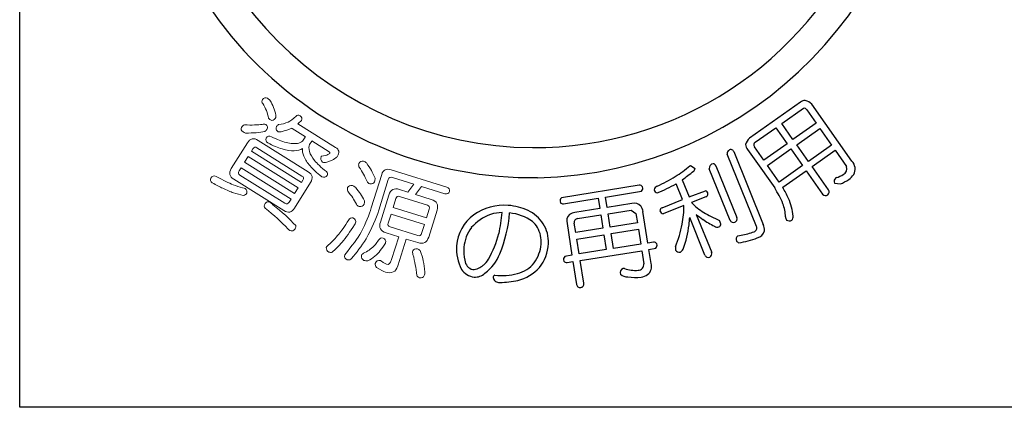
# Model space of a CAD drawing. Units: inches. Extents: x -507 to 300, y 210 to 770.
# Drawn here: x -507 to -479, y 210 to 221 of the extents above; entities that cross this region are included whole.
import ezdxf

# ---------------------------------------------------------------- set-up
doc = ezdxf.new("R2010")
doc.units = ezdxf.units.IN
doc.header["$MEASUREMENT"] = 0
doc.linetypes.add('HIDS', pattern=[2.5, 1.5, -1])
doc.layers.add('04-破線-1', color=5, linetype='HIDS', lineweight=9)
doc.layers.add('図枠', color=7, linetype='Continuous')
doc.layers.add('図枠-ﾏｰｸ', color=251, linetype='Continuous')

# ---------------------------------------------------------------- blocks, each defined once
blk = doc.blocks.new('A$C3FDD6490')
at = {"layer": '図枠-ﾏｰｸ', "color": 251}
for p, q in [((8.237, -9.332), (6.76, -10.374)), ((9.729, -11.039), (8.563, -9.386)), ((7.694, -9.946), (8.325, -9.507)), ((8.418, -9.549), (8.691, -9.935)), ((8.02, -10.408), (7.694, -9.946)), ((8.691, -9.935), (8.02, -10.408)), ((6.923, -10.49), (7.521, -10.068)), ((7.521, -10.068), (7.847, -10.531)), ((8.128, -10.562), (8.8, -10.089)), ((8.8, -10.089), (9.141, -10.573)), ((7.847, -10.531), (7.173, -11.006)), ((6.961, -12.929), (6.113, -10.834)), ((6.304, -10.757), (7.161, -12.873)), ((6.704, -10.698), (6.9, -10.975)), ((7.173, -11.006), (6.901, -10.619)), ((7.282, -11.16), (7.955, -10.685)), ((7.955, -10.685), (8.297, -11.168)), ((8.47, -11.046), (8.128, -10.562)), ((9.141, -10.573), (8.47, -11.046)), ((8.575, -11.196), (9.246, -10.722)), ((9.246, -10.722), (9.575, -11.196)), ((6.9, -10.975), (7.491, -11.814)), ((5.035, -11.17), (5.055, -11.159)), ((5.055, -11.159), (5.182, -11.25)), ((6.198, -12.753), (5.593, -11.257)), ((5.789, -11.178), (6.394, -12.673)), ((7.624, -11.643), (7.282, -11.16)), ((8.297, -11.168), (7.624, -11.643)), ((7.724, -11.796), (8.402, -11.318)), ((8.402, -11.318), (8.879, -11.993)), ((9.052, -11.871), (8.575, -11.196)), ((4.817, -12.148), (4.633, -11.693)), ((4.811, -11.577), (5.01, -12.069)), ((9.225, -11.675), (9.393, -11.698)), ((9.28, -11.515), (9.262, -11.525)), ((3.566, -11.737), (1.311, -12.097)), ((2.586, -12.082), (3.633, -11.908)), ((5.01, -12.069), (5.487, -11.894)), ((1.37, -12.273), (2.377, -12.115)), ((2.377, -12.115), (2.423, -12.41)), ((2.632, -12.377), (2.586, -12.082)), ((3.355, -12.263), (2.632, -12.377)), ((4.225, -12.387), (4.817, -12.148)), ((5.496, -12.07), (5.079, -12.239)), ((5.079, -12.239), (5.202, -12.36)), ((2.423, -12.41), (1.7, -12.524)), ((2.661, -12.563), (3.335, -12.458)), ((3.335, -12.458), (3.468, -12.554)), ((3.468, -12.554), (3.51, -12.826)), ((3.817, -13.413), (3.673, -12.498)), ((4.861, -12.327), (4.261, -12.565)), ((1.725, -13.107), (1.682, -12.835)), ((1.779, -12.702), (2.452, -12.596)), ((2.452, -12.596), (2.513, -12.983)), ((2.723, -12.951), (2.661, -12.563)), ((3.51, -12.826), (2.723, -12.951)), ((5.47, -13.761), (5.027, -12.667)), ((5.217, -12.58), (5.664, -13.683)), ((5.59, -12.611), (5.888, -12.753)), ((1.472, -12.845), (1.616, -13.759)), ((2.513, -12.983), (1.725, -13.107)), ((2.752, -13.137), (3.54, -13.013)), ((3.54, -13.013), (3.608, -13.445)), ((1.754, -13.294), (2.542, -13.169)), ((1.822, -13.726), (1.754, -13.294)), ((2.542, -13.169), (2.611, -13.602)), ((2.82, -13.57), (2.752, -13.137)), ((3.975, -13.388), (3.817, -13.413)), ((6.42, -13.201), (6.516, -13.179)), ((2.611, -13.602), (1.822, -13.726)), ((1.852, -13.913), (3.638, -13.632)), ((3.608, -13.445), (2.82, -13.57)), ((3.638, -13.632), (3.697, -14.01)), ((3.847, -13.599), (4.043, -13.559)), ((3.91, -14), (3.847, -13.599)), ((1.616, -13.759), (1.412, -13.797)), ((1.474, -13.972), (1.645, -13.945)), ((1.645, -13.945), (1.75, -14.61)), ((1.957, -14.578), (1.852, -13.913))]:
    blk.add_line(p, q, dxfattribs=at)
at = {"layer": '図枠-ﾏｰｸ', "color": 251, "lineweight": 0}
for p, q in [((-7.768, -10.899), (-7.875, -11.069)), ((-7.875, -11.069), (-6.424, -11.978)), ((-6.317, -11.807), (-7.768, -10.899)), ((-6.424, -11.978), (-6.317, -11.807))]:
    blk.add_line(p, q, dxfattribs=at)
at = {"layer": '図枠-ﾏｰｸ', "color": 251}
for centre, radius, start, end in [((0.473, -0.172), 11.345, 180.0018, 270.7399), ((0.548, -0.095), 10.551, 180.4185, 269.593), ((0.389, -0.092), 11.427, 271.1533, 0.3289), ((0.53, -0.259), 10.386, 269.6827, 336.4797), ((8.383, -9.494), 0.218, 91.3761, 132.192), ((8.262, -9.681), 0.421, 44.3693, 73.997), ((8.345, -9.589), 0.0838, 28.546, 103.6582), ((7.051, -10.676), 0.419, 133.9665, 163.5942), ((6.967, -10.564), 0.0862, 120.9012, 219.7109), ((6.236, -10.822), 0.124, 94.4925, 185.6221), ((6.213, -10.797), 0.0991, 23.7134, 82.0102), ((6.865, -10.553), 0.216, 181.141, 221.9569), ((5.725, -11.243), 0.133, 99.2114, 186.417), ((5.694, -11.213), 0.101, 19.7665, 84.4552), ((9.493, -11.267), 0.328, 330.9899, 44.0415), ((2.862, -8.671), 3.311, 301.8377, 311.0002), ((-1.214, -3.317), 10.224, 306.1077, 308.3995), ((5.088, -11.249), 0.0939, 301.1847, 359.4816), ((9.382, -11.252), 0.2, 298.8731, 16.0333), ((0.837, -5.096), 7.419, 295.9755, 300.5585), ((2.149, -7.291), 5.055, 292.5614, 299.4348), ((9.334, -11.622), 0.121, 126.8036, 205.9991), ((9.013, -10.645), 0.91, 287.0621, 300.7967), ((8.889, -10.421), 1.373, 291.5313, 302.9809), ((9.303, -11.104), 0.575, 305.4475, 326.0186), ((3.579, -11.83), 0.0937, 29.5428, 98.4366), ((3.549, -11.824), 0.119, 315.058, 19.7466), ((4.127, -11.89), 0.131, 108.0167, 170.5856), ((4.106, -11.85), 0.11, 189.4322, 260.4108), ((5.435, -12.006), 0.124, 9.0312, 65.1761), ((4.764, -13.533), 3.223, 23.063, 32.2255), ((3.744, -14.066), 4.582, 25.1192, 29.7023), ((8.965, -11.931), 0.105, 305.6083, 34.7828), ((1.396, -12.19), 0.126, 132.5236, 201.4173), ((1.354, -12.179), 0.0954, 217.0697, 279.6387), ((3.426, -12.494), 0.241, 40.4664, 107.2634), ((5.466, -11.983), 0.0916, 288.9529, 357.8466), ((6.157, -12.846), 1.881, 6.6401, 22.6567), ((8.966, -11.922), 0.113, 219.3103, 302.5375), ((-0.341, -13.888), 1.571, 85.9026, 124.4948), ((-0.387, -13.765), 1.238, 90.7762, 106.7929), ((-8.098, -11.639), 7.746, 348.8397, 353.4228), ((-4.009, -12.246), 3.828, 337.3193, 355.6149), ((-0.352, -13.97), 1.654, 65.1663, 85.7373), ((-0.331, -13.917), 1.385, 54.6162, 84.2438), ((-0.065, -13.38), 0.998, 31.7711, 65.8942), ((1.752, -12.878), 0.357, 98.2087, 125.5798), ((3.281, -12.56), 0.398, 8.9546, 34.0638), ((4.257, -12.474), 0.0928, 110.1336, 181.1122), ((4.277, -12.45), 0.116, 193.1983, 262.092), ((1.485, -12.295), 3.376, 350.2893, 359.4518), ((6.963, -10.066), 2.892, 232.4757, 241.6381), ((6.428, -12.729), 1.38, 3.4076, 19.4243), ((-0.51, -13.583), 1.225, 126.0843, 175.714), ((-0.24, -13.912), 1.425, 110.7476, 138.1187), ((-0.067, -13.388), 0.807, 32.1515, 48.1682), ((1.712, -12.772), 0.25, 132.1731, 196.8618), ((1.789, -12.811), 0.11, 95.5506, 192.4615), ((2.302, -12.539), 2.728, 352.7389, 357.3219), ((7.105, -10.324), 2.942, 230.0849, 234.668), ((6.813, -10.694), 2.471, 235.2274, 244.3899), ((5.263, -13.065), 0.699, 17.337, 26.4994), ((6.294, -12.709), 0.106, 204.2672, 291.4728), ((6.3, -12.711), 0.102, 288.8892, 21.96), ((7.967, -12.652), 0.161, 178.451, 214.8122), ((7.916, -12.635), 0.135, 233.2463, 300.0433), ((7.855, -12.64), 0.17, 318.7512, 3.9909), ((-0.324, -13.66), 1.201, 144.3945, 174.0221), ((-0.121, -13.372), 0.845, 355.1244, 29.2475), ((-0.074, -13.387), 1.01, 357.7243, 31.8473), ((0.632, -11.97), 4.275, 338.7685, 347.931), ((1.986, -12.53), 3.043, 339.5847, 353.3192), ((5.838, -12.777), 0.173, 237.2106, 282.4503), ((5.823, -12.853), 0.107, 299.6186, 357.9155), ((6.107, -10.746), 2.468, 279.5422, 288.7046), ((6.864, -12.979), 0.109, 288.2149, 27.0246), ((6.927, -12.996), 0.271, 282.3286, 347.0172), ((6.765, -13.034), 0.427, 356.941, 22.0502), ((-4.359, -12.004), 4.023, 332.1731, 343.6227), ((3.989, -13.484), 0.0975, 29.3158, 98.2096), ((6.497, -13.301), 0.127, 127.5373, 204.6975), ((6.615, -13.102), 0.343, 227.3018, 241.0363), ((6.008, -10.656), 2.782, 279.1246, 290.5742), ((-0.255, -13.543), 1.477, 177.9995, 205.3706), ((-0.332, -13.626), 1.19, 175.5914, 193.8871), ((-0.321, -13.367), 1.044, 323.8877, 355.7661), ((-0.258, -13.373), 1.194, 321.0442, 357.4053), ((3.962, -13.474), 0.118, 313.6379, 18.3266), ((5.217, -13.556), 0.601, 176.3606, 185.5231), ((4.723, -13.562), 0.117, 206.4076, 287.6254), ((4.643, -13.483), 0.223, 301.2548, 330.8824), ((5.566, -13.722), 0.105, 292.5021, 21.6766), ((-1.186, -13.886), 0.303, 184.9101, 255.8888), ((-1.941, -13.016), 1.432, 313.6336, 322.796), ((-1.679, -13.252), 1.29, 306.7647, 338.6432), ((1.495, -13.887), 0.123, 132.4951, 203.4738), ((1.455, -13.885), 0.0887, 215.0119, 281.8089), ((5.566, -13.723), 0.104, 201.5162, 292.6459), ((-1.154, -13.868), 0.533, 215.2503, 262.6895), ((-1.313, -13.617), 0.565, 275.406, 309.529), ((-0.14, -13.479), 0.832, 282.0057, 322.8216), ((-0.291, -13.222), 1.318, 284.9682, 316.8466), ((3.152, -14.278), 0.138, 113.6321, 196.8593), ((3.199, -15.163), 1.017, 93.5177, 95.8095), ((3.45, -13.288), 0.915, 250.0377, 275.1469), ((3.527, -14.029), 0.17, 271.4166, 6.4146), ((3.621, -14.089), 0.303, 308.2768, 17.1705), ((-1.197, -13.962), 0.436, 266.7113, 311.951), ((-0.599, -14.412), 0.0708, 106.6799, 175.5737), ((-0.504, -14.387), 0.167, 186.8788, 279.9496), ((-0.433, -12.52), 1.834, 264.1692, 284.7403), ((-0.49, -11.905), 2.646, 270.3086, 281.7582), ((3.217, -14.087), 0.303, 229.4901, 272.5219), ((3.458, -12.787), 1.62, 261.9057, 275.6402), ((3.536, -13.89), 0.515, 279.1206, 301.9629), ((1.847, -14.602), 0.0974, 184.5469, 283.3566), ((1.864, -14.601), 0.0961, 273.6047, 14.2988)]:
    blk.add_arc(centre, radius, start, end, dxfattribs=at)
at = {"layer": '図枠-ﾏｰｸ', "color": 251, "lineweight": 0}
for points in [[(-7.341, -9.37), (-7.375, -9.339), (-7.378, -9.298), (-7.349, -9.248)], [(-7.349, -9.248), (-7.313, -9.197), (-7.266, -9.186), (-7.211, -9.214)], [(-7.181, -9.792), (-7.207, -9.639), (-7.261, -9.498), (-7.341, -9.37)], [(-7.211, -9.214), (-7.193, -9.225), (-7.168, -9.245), (-7.136, -9.275)], [(-7.136, -9.275), (-7.052, -9.406), (-6.995, -9.549), (-6.965, -9.704)], [(-6.38, -9.733), (-6.352, -9.697), (-6.312, -9.695), (-6.258, -9.726)], [(-7.583, -9.99), (-7.496, -9.984), (-7.423, -9.977), (-7.363, -9.971)], [(-7.363, -9.971), (-7.327, -9.957), (-7.29, -9.959), (-7.253, -9.977)], [(-7.253, -9.977), (-7.206, -10.014), (-7.196, -10.061), (-7.223, -10.116)], [(-7.122, -9.844), (-7.145, -9.826), (-7.165, -9.809), (-7.181, -9.792)], [(-6.981, -9.8), (-7.022, -9.857), (-7.069, -9.872), (-7.122, -9.844)], [(-6.965, -9.704), (-6.957, -9.733), (-6.962, -9.766), (-6.981, -9.8)], [(-6.95, -10.036), (-6.939, -10.018), (-6.917, -9.999), (-6.884, -9.978)], [(-6.884, -9.978), (-6.784, -9.97), (-6.693, -9.945), (-6.611, -9.904)], [(-6.611, -9.904), (-6.543, -9.877), (-6.466, -9.821), (-6.38, -9.733)], [(-6.225, -9.86), (-6.262, -9.895), (-6.297, -9.927), (-6.329, -9.956)], [(-6.329, -9.956), (-6.329, -9.956), (-5.236, -10.64), (-5.236, -10.64)], [(-6.258, -9.726), (-6.211, -9.76), (-6.2, -9.804), (-6.225, -9.86)], [(-7.915, -10.192), (-7.969, -10.151), (-7.986, -10.108), (-7.965, -10.062)], [(-7.965, -10.062), (-7.942, -10.025), (-7.911, -10), (-7.874, -9.987)], [(-7.842, -10.223), (-7.871, -10.215), (-7.895, -10.205), (-7.915, -10.192)], [(-7.874, -9.987), (-7.767, -9.991), (-7.67, -9.992), (-7.583, -9.99)], [(-7.288, -10.179), (-7.432, -10.21), (-7.617, -10.225), (-7.842, -10.223)], [(-7.223, -10.116), (-7.236, -10.138), (-7.258, -10.158), (-7.288, -10.179)], [(-6.921, -10.171), (-6.958, -10.133), (-6.968, -10.088), (-6.95, -10.036)], [(-6.812, -10.184), (-6.849, -10.197), (-6.886, -10.193), (-6.921, -10.171)], [(-6.505, -10.079), (-6.588, -10.123), (-6.691, -10.157), (-6.812, -10.184)], [(-6.488, -10.094), (-6.495, -10.089), (-6.501, -10.085), (-6.505, -10.079)], [(-6.11, -10.331), (-6.11, -10.331), (-6.488, -10.094), (-6.488, -10.094)], [(-8.256, -11.252), (-8.256, -11.252), (-7.79, -10.508), (-7.79, -10.508)], [(-7.79, -10.508), (-7.71, -10.38), (-7.606, -10.356), (-7.478, -10.436)], [(-7.478, -10.436), (-7.478, -10.436), (-6.028, -11.344), (-6.028, -11.344)], [(-7.201, -10.507), (-7.251, -10.471), (-7.266, -10.424), (-7.245, -10.367)], [(-7.245, -10.367), (-7.206, -10.306), (-7.155, -10.294), (-7.091, -10.331)], [(-6.779, -10.68), (-6.906, -10.647), (-7.047, -10.589), (-7.201, -10.507)], [(-7.091, -10.331), (-6.935, -10.41), (-6.795, -10.464), (-6.67, -10.496)], [(-6.67, -10.496), (-6.527, -10.534), (-6.405, -10.54), (-6.304, -10.513)], [(-6.304, -10.513), (-6.241, -10.493), (-6.199, -10.467), (-6.178, -10.434)], [(-6.178, -10.434), (-6.178, -10.434), (-6.119, -10.339), (-6.119, -10.339)], [(-6.119, -10.339), (-6.117, -10.336), (-6.114, -10.333), (-6.11, -10.331)], [(-5.987, -10.554), (-6.014, -10.598), (-6.015, -10.667), (-5.988, -10.762)], [(-5.927, -10.459), (-5.927, -10.459), (-5.987, -10.554), (-5.987, -10.554)], [(-5.923, -10.447), (-5.924, -10.452), (-5.925, -10.456), (-5.927, -10.459)], [(-5.419, -10.763), (-5.419, -10.763), (-5.923, -10.447), (-5.923, -10.447)], [(-7.629, -10.678), (-7.629, -10.678), (-7.671, -10.744), (-7.671, -10.744)], [(-7.671, -10.744), (-7.671, -10.744), (-6.22, -11.652), (-6.22, -11.652)], [(-7.514, -10.652), (-7.562, -10.622), (-7.6, -10.631), (-7.629, -10.678)], [(-6.208, -11.469), (-6.208, -11.469), (-7.514, -10.652), (-7.514, -10.652)], [(-6.436, -10.734), (-6.532, -10.74), (-6.646, -10.722), (-6.779, -10.68)], [(-6.191, -10.671), (-6.254, -10.712), (-6.335, -10.733), (-6.436, -10.734)], [(-6.153, -10.896), (-6.189, -10.817), (-6.202, -10.742), (-6.191, -10.671)], [(-5.988, -10.762), (-5.969, -10.839), (-5.92, -10.926), (-5.841, -11.022)], [(-5.46, -10.847), (-5.427, -10.833), (-5.408, -10.822), (-5.403, -10.813)], [(-5.403, -10.813), (-5.391, -10.794), (-5.396, -10.777), (-5.419, -10.763)], [(-5.236, -10.64), (-5.132, -10.705), (-5.114, -10.791), (-5.181, -10.897)], [(-5.974, -11.177), (-6.053, -11.088), (-6.112, -10.995), (-6.153, -10.896)], [(-5.841, -11.022), (-5.773, -11.109), (-5.659, -11.215), (-5.499, -11.342)], [(-5.61, -11.068), (-5.659, -11.022), (-5.674, -10.969), (-5.655, -10.908)], [(-5.655, -10.908), (-5.653, -10.904), (-5.648, -10.9), (-5.64, -10.895)], [(-5.64, -10.895), (-5.558, -10.88), (-5.498, -10.864), (-5.46, -10.847)], [(-5.488, -11.067), (-5.539, -11.086), (-5.58, -11.086), (-5.61, -11.068)], [(-5.255, -10.964), (-5.303, -10.997), (-5.381, -11.032), (-5.488, -11.067)], [(-5.181, -10.897), (-5.192, -10.912), (-5.217, -10.934), (-5.255, -10.964)], [(-4.558, -11.207), (-4.568, -11.162), (-4.569, -11.128), (-4.561, -11.102)], [(-4.561, -11.102), (-4.533, -11.053), (-4.487, -11.031), (-4.424, -11.038)], [(-4.424, -11.038), (-4.393, -11.047), (-4.364, -11.065), (-4.34, -11.09)], [(-4.34, -11.09), (-4.281, -11.173), (-4.233, -11.245), (-4.196, -11.307)], [(-8.184, -11.564), (-8.312, -11.483), (-8.336, -11.38), (-8.256, -11.252)], [(-8.033, -11.322), (-8.063, -11.371), (-8.055, -11.41), (-8.008, -11.44)], [(-7.973, -11.227), (-7.973, -11.227), (-8.033, -11.322), (-8.033, -11.322)], [(-6.523, -12.135), (-6.523, -12.135), (-7.973, -11.227), (-7.973, -11.227)], [(-6.028, -11.344), (-5.903, -11.422), (-5.881, -11.525), (-5.961, -11.653)], [(-5.634, -11.488), (-5.779, -11.375), (-5.892, -11.272), (-5.974, -11.177)], [(-5.499, -11.342), (-5.464, -11.376), (-5.459, -11.414), (-5.482, -11.455)], [(-4.424, -11.414), (-4.456, -11.355), (-4.5, -11.286), (-4.558, -11.207)], [(-4.196, -11.307), (-4.162, -11.371), (-4.126, -11.447), (-4.088, -11.534)], [(-3.899, -11.425), (-3.856, -11.289), (-3.763, -11.243), (-3.619, -11.288)], [(-3.619, -11.288), (-3.619, -11.288), (-2.008, -11.789), (-2.008, -11.789)], [(-8.808, -11.667), (-8.863, -11.625), (-8.877, -11.579), (-8.852, -11.526)], [(-8.852, -11.526), (-8.811, -11.469), (-8.758, -11.453), (-8.691, -11.48)], [(-8.504, -11.824), (-8.595, -11.782), (-8.696, -11.73), (-8.808, -11.667)], [(-8.691, -11.48), (-8.589, -11.539), (-8.496, -11.588), (-8.413, -11.625)], [(-8.413, -11.625), (-8.337, -11.663), (-8.265, -11.695), (-8.198, -11.72)], [(-6.733, -12.472), (-6.733, -12.472), (-8.184, -11.564), (-8.184, -11.564)], [(-8.008, -11.44), (-8.008, -11.44), (-6.701, -12.258), (-6.701, -12.258)], [(-5.961, -11.653), (-5.961, -11.653), (-6.426, -12.397), (-6.426, -12.397)], [(-6.22, -11.652), (-6.22, -11.652), (-6.179, -11.586), (-6.179, -11.586)], [(-6.179, -11.586), (-6.149, -11.539), (-6.159, -11.5), (-6.208, -11.469)], [(-5.482, -11.455), (-5.518, -11.508), (-5.569, -11.519), (-5.634, -11.488)], [(-4.322, -11.628), (-4.356, -11.548), (-4.39, -11.477), (-4.424, -11.414)], [(-4.241, -11.692), (-4.281, -11.68), (-4.308, -11.658), (-4.322, -11.628)], [(-4.106, -11.633), (-4.131, -11.686), (-4.176, -11.706), (-4.241, -11.692)], [(-4.199, -12.393), (-4.199, -12.393), (-3.899, -11.425), (-3.899, -11.425)], [(-4.088, -11.534), (-4.09, -11.567), (-4.096, -11.599), (-4.106, -11.633)], [(-3.707, -11.572), (-3.707, -11.572), (-3.983, -12.46), (-3.983, -12.46)], [(-3.584, -11.51), (-3.647, -11.49), (-3.688, -11.511), (-3.707, -11.572)], [(-2.968, -11.701), (-2.968, -11.701), (-3.584, -11.51), (-3.584, -11.51)], [(-8.191, -11.955), (-8.287, -11.921), (-8.391, -11.878), (-8.504, -11.824)], [(-8.198, -11.72), (-8.108, -11.756), (-8.02, -11.786), (-7.932, -11.809)], [(-7.908, -12.029), (-8.006, -12.01), (-8.1, -11.985), (-8.191, -11.955)], [(-7.932, -11.809), (-7.897, -11.812), (-7.87, -11.818), (-7.853, -11.829)], [(-7.809, -11.97), (-7.829, -12.002), (-7.862, -12.021), (-7.908, -12.029)], [(-7.853, -11.829), (-7.806, -11.871), (-7.791, -11.918), (-7.809, -11.97)], [(-4.88, -11.909), (-4.893, -11.866), (-4.895, -11.831), (-4.887, -11.806)], [(-4.887, -11.806), (-4.857, -11.757), (-4.81, -11.737), (-4.748, -11.745)], [(-4.737, -12.096), (-4.775, -12.043), (-4.822, -11.981), (-4.88, -11.909)], [(-4.748, -11.745), (-4.718, -11.754), (-4.689, -11.771), (-4.66, -11.795)], [(-4.66, -11.795), (-4.599, -11.871), (-4.55, -11.934), (-4.515, -11.987)], [(-3.694, -12.021), (-3.645, -11.863), (-3.541, -11.809), (-3.381, -11.858)], [(-3.381, -11.858), (-3.381, -11.858), (-3.144, -11.932), (-3.144, -11.932)], [(-3.144, -11.932), (-3.144, -11.932), (-2.968, -11.701), (-2.968, -11.701)], [(-2.743, -11.771), (-2.743, -11.771), (-2.919, -12.002), (-2.919, -12.002)], [(-2.068, -11.981), (-2.068, -11.981), (-2.743, -11.771), (-2.743, -11.771)], [(-1.932, -11.92), (-1.959, -11.972), (-2.004, -11.992), (-2.068, -11.981)], [(-2.008, -11.789), (-1.949, -11.813), (-1.923, -11.857), (-1.932, -11.92)], [(-7.272, -12.398), (-7.307, -12.364), (-7.309, -12.318), (-7.279, -12.262)], [(-7.279, -12.262), (-7.24, -12.213), (-7.191, -12.203), (-7.13, -12.234)], [(-7.13, -12.234), (-7.109, -12.248), (-7.082, -12.269), (-7.05, -12.299)], [(-6.701, -12.258), (-6.652, -12.288), (-6.612, -12.279), (-6.582, -12.23)], [(-6.582, -12.23), (-6.582, -12.23), (-6.523, -12.135), (-6.523, -12.135)], [(-4.631, -12.288), (-4.669, -12.216), (-4.705, -12.152), (-4.737, -12.096)], [(-4.515, -11.987), (-4.475, -12.046), (-4.435, -12.114), (-4.396, -12.189)], [(-4.396, -12.189), (-4.396, -12.226), (-4.401, -12.259), (-4.411, -12.288)], [(-3.937, -12.802), (-3.937, -12.802), (-3.694, -12.021), (-3.694, -12.021)], [(-3.489, -12.124), (-3.489, -12.124), (-3.57, -12.384), (-3.57, -12.384)], [(-3.383, -12.062), (-3.436, -12.046), (-3.471, -12.066), (-3.489, -12.124)], [(-2.574, -12.314), (-2.574, -12.314), (-3.383, -12.062), (-3.383, -12.062)], [(-2.919, -12.002), (-2.919, -12.002), (-2.46, -12.145), (-2.46, -12.145)], [(-2.46, -12.145), (-2.3, -12.195), (-2.245, -12.299), (-2.294, -12.456)], [(-6.622, -12.995), (-6.799, -12.803), (-7.016, -12.604), (-7.272, -12.398)], [(-7.05, -12.299), (-6.79, -12.508), (-6.57, -12.71), (-6.39, -12.906)], [(-6.426, -12.397), (-6.506, -12.525), (-6.609, -12.55), (-6.733, -12.472)], [(-4.547, -12.353), (-4.589, -12.34), (-4.617, -12.318), (-4.631, -12.288)], [(-4.411, -12.288), (-4.438, -12.343), (-4.484, -12.364), (-4.547, -12.353)], [(-4.497, -13.099), (-4.36, -12.824), (-4.26, -12.589), (-4.199, -12.393)], [(-3.983, -12.46), (-4.061, -12.709), (-4.182, -12.985), (-4.348, -13.289)], [(-3.57, -12.384), (-3.57, -12.384), (-2.602, -12.685), (-2.602, -12.685)], [(-2.602, -12.685), (-2.602, -12.685), (-2.521, -12.425), (-2.521, -12.425)], [(-2.521, -12.425), (-2.503, -12.368), (-2.521, -12.33), (-2.574, -12.314)], [(-2.294, -12.456), (-2.294, -12.456), (-2.537, -13.238), (-2.537, -13.238)], [(-5.143, -13.152), (-5.068, -13.069), (-4.97, -12.93), (-4.852, -12.736)], [(-4.852, -12.736), (-4.822, -12.695), (-4.782, -12.679), (-4.732, -12.685)], [(-4.732, -12.685), (-4.664, -12.709), (-4.639, -12.759), (-4.659, -12.838)], [(-4.659, -12.838), (-4.667, -12.848), (-4.676, -12.863), (-4.686, -12.881)], [(-3.771, -13.114), (-3.931, -13.065), (-3.986, -12.961), (-3.937, -12.802)], [(-3.709, -12.831), (-3.727, -12.889), (-3.709, -12.925), (-3.656, -12.942)], [(-3.628, -12.571), (-3.628, -12.571), (-3.709, -12.831), (-3.709, -12.831)], [(-2.66, -12.872), (-2.66, -12.872), (-3.628, -12.571), (-3.628, -12.571)], [(-6.565, -13.045), (-6.589, -13.028), (-6.607, -13.011), (-6.622, -12.995)], [(-6.405, -12.999), (-6.449, -13.062), (-6.502, -13.077), (-6.565, -13.045)], [(-6.39, -12.906), (-6.383, -12.932), (-6.388, -12.963), (-6.405, -12.999)], [(-4.686, -12.881), (-4.815, -13.088), (-4.935, -13.255), (-5.046, -13.383)], [(-4.97, -13.754), (-4.751, -13.489), (-4.594, -13.271), (-4.497, -13.099)], [(-3.404, -13.228), (-3.404, -13.228), (-3.771, -13.114), (-3.771, -13.114)], [(-3.656, -12.942), (-3.656, -12.942), (-2.848, -13.193), (-2.848, -13.193)], [(-2.741, -13.132), (-2.741, -13.132), (-2.66, -12.872), (-2.66, -12.872)], [(-5.439, -13.466), (-5.334, -13.373), (-5.236, -13.268), (-5.143, -13.152)], [(-5.046, -13.383), (-5.152, -13.506), (-5.249, -13.605), (-5.336, -13.679)], [(-4.348, -13.289), (-4.485, -13.506), (-4.626, -13.694), (-4.771, -13.855)], [(-4.081, -13.453), (-4.049, -13.413), (-4.02, -13.372), (-3.994, -13.33)], [(-3.994, -13.33), (-3.959, -13.274), (-3.914, -13.253), (-3.858, -13.269)], [(-3.858, -13.269), (-3.798, -13.29), (-3.773, -13.336), (-3.785, -13.408)], [(-3.785, -13.408), (-3.785, -13.408), (-3.789, -13.414), (-3.789, -13.414)], [(-3.61, -13.891), (-3.61, -13.891), (-3.404, -13.228), (-3.404, -13.228)], [(-3.191, -13.294), (-3.191, -13.294), (-3.434, -14.076), (-3.434, -14.076)], [(-2.85, -13.4), (-2.85, -13.4), (-3.191, -13.294), (-3.191, -13.294)], [(-2.537, -13.238), (-2.586, -13.396), (-2.69, -13.45), (-2.85, -13.4)], [(-2.848, -13.193), (-2.794, -13.21), (-2.759, -13.189), (-2.741, -13.132)], [(-5.429, -13.673), (-5.485, -13.645), (-5.51, -13.599), (-5.503, -13.536)], [(-5.503, -13.536), (-5.492, -13.507), (-5.471, -13.484), (-5.439, -13.466)], [(-5.336, -13.679), (-5.364, -13.686), (-5.395, -13.684), (-5.429, -13.673)], [(-4.486, -13.775), (-4.469, -13.733), (-4.437, -13.703), (-4.391, -13.687)], [(-4.391, -13.687), (-4.322, -13.655), (-4.268, -13.623), (-4.228, -13.592)], [(-4.228, -13.592), (-4.18, -13.555), (-4.131, -13.509), (-4.081, -13.453)], [(-3.938, -13.63), (-3.985, -13.691), (-4.038, -13.746), (-4.096, -13.792)], [(-3.789, -13.414), (-3.839, -13.497), (-3.889, -13.57), (-3.938, -13.63)], [(-2.992, -13.742), (-3.005, -13.7), (-3.007, -13.665), (-2.999, -13.64)], [(-2.999, -13.64), (-2.97, -13.593), (-2.924, -13.572), (-2.863, -13.578)], [(-2.863, -13.578), (-2.832, -13.588), (-2.804, -13.605), (-2.779, -13.63)], [(-2.779, -13.63), (-2.742, -13.741), (-2.713, -13.84), (-2.692, -13.927)], [(-4.897, -13.894), (-4.965, -13.868), (-4.989, -13.822), (-4.97, -13.754)], [(-4.771, -13.855), (-4.799, -13.896), (-4.841, -13.909), (-4.897, -13.894)], [(-4.413, -13.914), (-4.466, -13.883), (-4.49, -13.836), (-4.486, -13.775)], [(-4.296, -13.925), (-4.336, -13.93), (-4.375, -13.926), (-4.413, -13.914)], [(-4.096, -13.792), (-4.158, -13.847), (-4.225, -13.891), (-4.296, -13.925)], [(-4.086, -14.003), (-4.06, -13.927), (-4.009, -13.899), (-3.931, -13.921)], [(-3.931, -13.921), (-3.925, -13.923), (-3.917, -13.928), (-3.906, -13.935)], [(-3.906, -13.935), (-3.832, -13.989), (-3.783, -14.019), (-3.759, -14.027)], [(-3.759, -14.027), (-3.694, -14.047), (-3.645, -14.002), (-3.61, -13.891)], [(-2.925, -14.039), (-2.94, -13.955), (-2.963, -13.855), (-2.992, -13.742)], [(-2.692, -13.927), (-2.676, -14.02), (-2.66, -14.129), (-2.644, -14.253)], [(-4.047, -14.116), (-4.081, -14.086), (-4.094, -14.048), (-4.086, -14.003)], [(-3.79, -14.251), (-3.845, -14.234), (-3.931, -14.189), (-4.047, -14.116)], [(-3.434, -14.076), (-3.488, -14.25), (-3.606, -14.308), (-3.79, -14.251)], [(-2.883, -14.351), (-2.893, -14.231), (-2.907, -14.127), (-2.925, -14.039)], [(-2.644, -14.253), (-2.647, -14.289), (-2.653, -14.323), (-2.663, -14.355)], [(-2.799, -14.416), (-2.841, -14.403), (-2.868, -14.381), (-2.883, -14.351)], [(-2.663, -14.355), (-2.688, -14.407), (-2.734, -14.428), (-2.799, -14.416)]]:
    blk.add_open_spline(points, degree=3, dxfattribs=at)
blk = doc.blocks.new('A$C38B54F69')
at = {"layer": '図枠'}
blk.add_lwpolyline([(-0.331, 36.592), (28.669, 36.592), (28.669, 0.592), (-0.331, 0.592)], close=True, dxfattribs=at)
at = {"layer": '04-破線-1'}
blk.add_blockref('A$C3FDD6490', (14.058, 18.764), dxfattribs=at)

msp = doc.modelspace()

# ---------------------------------------------------------------- linework, layer by layer
at = {"layer": '図枠'}
msp.add_lwpolyline([(-507.469, 769.604), (299.531, 769.604), (299.531, 209.604), (-507.469, 209.604)], close=True, dxfattribs=at)

# ---------------------------------------------------------------- block references
at = {"layer": '図枠-ﾏｰｸ'}
msp.add_blockref('A$C38B54F69', (-507.138, 209.011), dxfattribs=at)

doc.saveas('drawing.dxf')
